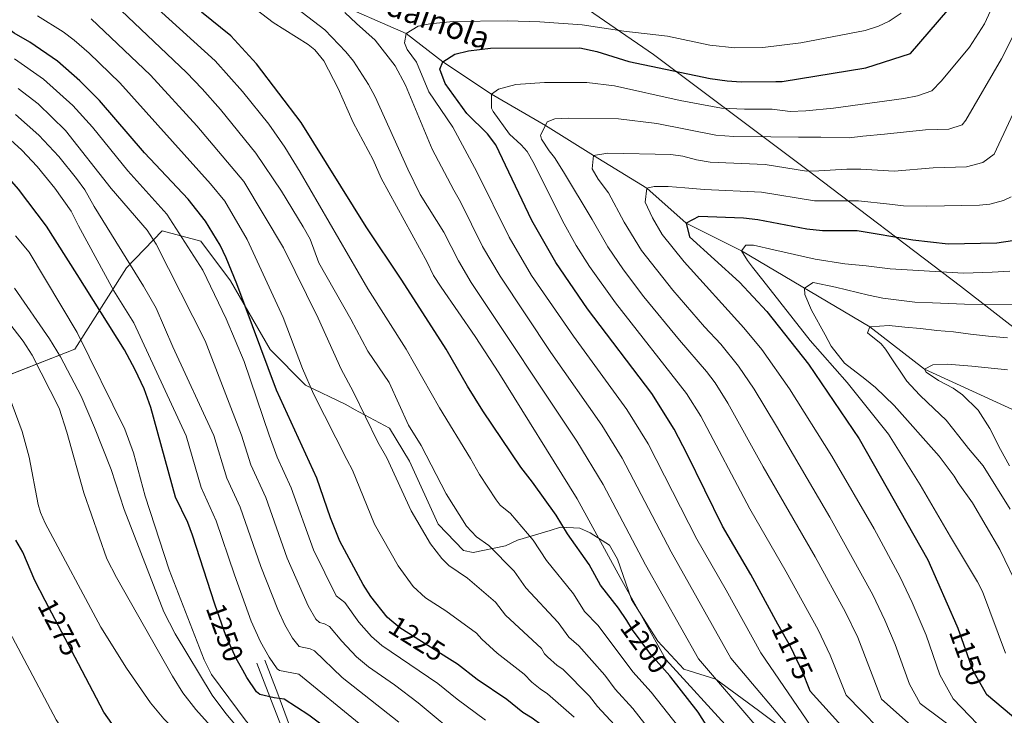
# Model space of a CAD drawing. Units: metres. Extents: x 661647 to 668567, y 4744212 to 4749002.
# Drawn here: x 663812 to 664164, y 4746636 to 4746885 of the extents above; entities that cross this region are included whole.
import ezdxf
from ezdxf.enums import TextEntityAlignment as Align

# ---------------------------------------------------------------- set-up
doc = ezdxf.new("R2010")
doc.units = ezdxf.units.M
doc.header["$MEASUREMENT"] = 0
doc.linetypes.add('DGN Style 3', pattern=[120.35282, 85.9663, -34.38652])
doc.linetypes.add('DGN Style 5', pattern=[60.17641, 25.78989, -34.38652])
for name, color, linetype, lineweight in [('Nivel 11', 7, 'Continuous', 0), ('Nivel 21', 7, 'Continuous', 0), ('Nivel 22', 7, 'Continuous', 0), ('Nivel 35', 7, 'Continuous', 0), ('Nivel 4', 7, 'Continuous', 0), ('Nivel 41', 7, 'Continuous', 0), ('Nivel 43', 7, 'Continuous', 0), ('Nivel 5', 7, 'Continuous', 0), ('Nivel 57', 7, 'Continuous', 0), ('Nivel 61', 7, 'Continuous', 0)]:
    doc.layers.add(name, color=color, linetype=linetype, lineweight=lineweight)
doc.styles.add('Style-Helvetica-Narrow-Oblique', font='txt')
doc.styles.add('Style-timesi', font='timesi.shx', dxfattribs={"bigfont": 'timesibig.shx'})

msp = doc.modelspace()

# ---------------------------------------------------------------- linework, layer by layer
at = {"layer": 'Nivel 11', "color": 142, "linetype": 'DGN Style 3', "lineweight": 13}
msp.add_polyline3d([(664287.39, 4746659.24, 1094.12), (664284.42, 4746662.46, 1095), (664274.17, 4746672.84, 1100), (664258.11, 4746682.08, 1105), (664250.01, 4746690.36, 1110), (664221.35, 4746711.35, 1115), (664195.74, 4746729.28, 1120), (664169.75, 4746744.17, 1125), (664135.5, 4746759.89, 1130), (664115.99, 4746775.07, 1135), (664070.19, 4746802.16, 1145), (664050.33, 4746812.1, 1150), (664036.36, 4746824.59, 1155), (664017.27, 4746836.2, 1160), (664000.08, 4746846.96, 1165), (663980.81, 4746858.19, 1170), (663963.43, 4746869.71, 1175), (663950.41, 4746879.74, 1180), (663923.09, 4746891.77, 1185)], dxfattribs=at)
at = {"layer": 'Nivel 21', "color": 7, "linetype": 'DGN Style 3', "lineweight": 0}
msp.add_polyline3d([(663929.74, 4746578.49, 1269.21), (663925.52, 4746590.7, 1267.07), (663923.27, 4746595.72, 1265), (663917.86, 4746607.82, 1260), (663916.95, 4746609.85, 1259.16), (663908.37, 4746626.22, 1255), (663907.77, 4746627.35, 1254.71), (663901.71, 4746642.93, 1250), (663897.05, 4746654.9, 1246.38)], dxfattribs=at)
at = {"layer": 'Nivel 21', "color": 7, "linetype": 'Continuous', "lineweight": 0}
msp.add_polyline3d([(663932.57, 4746578.55, 1268.31), (663928.03, 4746591.68, 1265.75), (663925.78, 4746596.7, 1263.67), (663920.36, 4746608.8, 1258.67), (663919.46, 4746610.82, 1257.84), (663910.87, 4746627.2, 1253.67), (663910.36, 4746628.17, 1253.43), (663904.51, 4746644.02, 1250), (663899.85, 4746655.98, 1246.38)], dxfattribs=at)
at = {"layer": 'Nivel 22', "color": 30, "linetype": 'DGN Style 5', "lineweight": 30, "flags": 128}
for points, elevation in [([(663833.3, 4746654.74), (663821.43, 4746677.38)], 1275), ([(663891.98, 4746652.4), (663889.63, 4746656.61), (663885.95, 4746664.86), (663882.91, 4746673.25), (663882.04, 4746675.96)], 1250), ([(663965.8, 4746656.42), (663948.04, 4746667.55), (663944.51, 4746670.58)], 1225), ([(664044.86, 4746650), (664044.5, 4746650.46), (664037.73, 4746657.99), (664031.26, 4746666.86), (664029.13, 4746670.13)], 1200), ([(664094.29, 4746645.85), (664092.01, 4746651.59), (664087.73, 4746660.62), (664083.18, 4746668.87)], 1175), ([(664147.41, 4746667.4), (664152.81, 4746652.39), (664157.53, 4746644), (664157.61, 4746643.93)], 1150)]:
    msp.add_lwpolyline(points, dxfattribs=dict(at, elevation=elevation))
at = {"layer": 'Nivel 35', "color": 92, "linetype": 'DGN Style 3', "lineweight": 0}
for points in [[(663996.79, 4746901.21, 1211.91), (664038.7, 4746872.31, 1191.95), (664092.56, 4746831.9, 1175.66), (664148.41, 4746789.56, 1162.21), (664182.46, 4746763.12, 1145.51), (664205.3, 4746743.76, 1132.78)], [(663721.84, 4746885.08, 1271.5), (663728.87, 4746850.01, 1282.28), (663727.97, 4746826.53, 1292.7), (663735.46, 4746808.41, 1293.23), (663745.05, 4746781.85, 1292.7), (663750.45, 4746771.52, 1292.7), (663764.36, 4746758.72, 1292.7), (663780.09, 4746753.79, 1291.66), (663797.05, 4746753.43, 1289.58), (663832.01, 4746767.08, 1277.06), (663850.4, 4746796.09, 1261.94), (663863.2, 4746809.35, 1254.64), (663876.96, 4746805.68, 1249.43), (663887.63, 4746791.53, 1245.78), (663901.75, 4746767, 1244.22), (663914.36, 4746754.19, 1244.22), (663928.83, 4746747.27, 1239)], [(663928.83, 4746747.27, 1239), (663931.94, 4746745.59, 1238.19), (663944.4, 4746738.86, 1234.93), (663951.57, 4746727.04, 1234.93), (663961.75, 4746704.63, 1234.11), (663970.83, 4746695.23, 1233.03), (663974.32, 4746694.43, 1231.67), (663985.8, 4746696.81, 1230.58), (663990.11, 4746698.84, 1228.68), (664001.78, 4746702.31, 1226.78), (664005.45, 4746703.47, 1223.52), (664012.41, 4746703.16, 1223.25), (664016.13, 4746701.49, 1220.54), (664022.95, 4746697.04, 1218.91), (664025.86, 4746692.1, 1218.36), (664030.9, 4746677.64, 1218.64), (664040.3, 4746662.81, 1217.28), (664049.57, 4746652.83, 1216.22), (664060.97, 4746649.28, 1215.65), (664076.16, 4746638.04, 1212.93), (664096.31, 4746623.2, 1209.68)]]:
    msp.add_polyline3d(points, dxfattribs=at)
at = {"layer": 'Nivel 4', "color": 30, "linetype": 'Continuous', "lineweight": 30, "flags": 128}
for points, elevation in [([(664083.18, 4746668.87), (664073.43, 4746686.58), (664063.3, 4746703.84), (664050.7, 4746729.62), (664046.06, 4746738.5), (664038.08, 4746751.21), (664015.11, 4746781.49), (664003.81, 4746798), (663995.22, 4746813.05), (663982.43, 4746840.07), (663979.41, 4746844.01), (663972.02, 4746851.18), (663964.25, 4746861.95), (663962.35, 4746867.02), (663963.43, 4746869.71), (663967.69, 4746872.36), (663972.64, 4746873.64), (663980.49, 4746874.58), (664012.44, 4746874.68), (664018.41, 4746873.35), (664029.91, 4746869.83), (664058.92, 4746863.75), (664065.02, 4746862.86), (664070.01, 4746862.58), (664082.41, 4746862.71), (664084.69, 4746862.66), (664114.58, 4746867.55), (664130.57, 4746872.62), (664150.57, 4746896.01)], 1175), ([(663882.04, 4746675.96), (663874.07, 4746700.63), (663872.36, 4746705.16), (663868, 4746714.19), (663859.14, 4746746.28), (663856.78, 4746752.86), (663853.59, 4746759.67), (663849.72, 4746766.78), (663832.78, 4746793.77), (663821.83, 4746810.96), (663811.82, 4746824.25), (663800.29, 4746837.3), (663787.53, 4746846.42), (663775.02, 4746853.59), (663766.42, 4746861.04), (663758.23, 4746869.37), (663752.19, 4746879.48), (663743.93, 4746891.72)], 1250), ([(663944.51, 4746670.58), (663943.6, 4746671.36), (663937.72, 4746678.77), (663935.04, 4746683.05), (663926.68, 4746698.48), (663923.38, 4746706.83), (663918.39, 4746720.98), (663903.99, 4746752.42), (663889.85, 4746790.41), (663886.05, 4746799.71), (663883.86, 4746804.23), (663878.72, 4746812.84), (663872.43, 4746820.68), (663856.87, 4746837.2), (663840.79, 4746855.82), (663833.76, 4746862.92), (663825.77, 4746869.89), (663815.87, 4746876.67), (663810.27, 4746879.94), (663806.37, 4746883.07), (663803.01, 4746887.77)], 1225), ([(664029.13, 4746670.13), (664026.23, 4746674.61), (664019.82, 4746682.77), (664015.69, 4746690.16), (664008.02, 4746701.09), (664003.98, 4746707.78), (663995.48, 4746719.63), (663991.26, 4746724.97), (663977.77, 4746745.09), (663972.27, 4746753.87), (663964.6, 4746767.11), (663948.81, 4746791.77), (663936.05, 4746810.77), (663912.81, 4746848), (663896.89, 4746868.98), (663887.72, 4746879), (663877.28, 4746887.42)], 1200), ([(664166.99, 4746805.72), (664161.35, 4746804.96), (664143.97, 4746804.54), (664131.35, 4746805.94), (664111.51, 4746809.38), (664099.13, 4746809.38), (664093.47, 4746809.92), (664076.02, 4746813.3), (664070.8, 4746813.86), (664054.89, 4746814.44), (664050.33, 4746812.1), (664051.58, 4746807.21), (664069.47, 4746791.02), (664079.23, 4746780.55), (664094.12, 4746761.7), (664112.21, 4746735.09), (664136.67, 4746691.86), (664147.1, 4746668.28), (664147.41, 4746667.4)], 1150), ([(663821.43, 4746677.38), (663817.73, 4746684.42), (663813.43, 4746694.56), (663810.98, 4746698.91)], 1275), ([(663911.41, 4746578.05), (663899.3, 4746587.21), (663886.54, 4746597.68), (663874.9, 4746605.88), (663865.47, 4746614.72), (663848.89, 4746629.01), (663846.69, 4746631.42), (663842.35, 4746637.49), (663833.3, 4746654.74)], 1275), ([(664037.82, 4746581.06), (664033.84, 4746590.03), (664024.91, 4746604.56), (664011.57, 4746621.26), (664004.96, 4746628.21), (663995.42, 4746635.26), (663992.06, 4746637.36), (663986.33, 4746641.93), (663975.76, 4746649.12), (663968.71, 4746654.6), (663965.8, 4746656.42)], 1225), ([(663969.87, 4746579.44), (663969.67, 4746579.72), (663955.52, 4746597.35), (663935.56, 4746618.18), (663926.22, 4746627.42), (663920.3, 4746632.77), (663915.55, 4746636.44), (663906.81, 4746642.12), (663903.17, 4746642.59), (663898.06, 4746643.8), (663896.88, 4746644.75), (663893.4, 4746649.87), (663891.98, 4746652.4)], 1250), ([(664078.72, 4746582.03), (664078.63, 4746582.82), (664075.79, 4746593.18), (664070.82, 4746607.95), (664067.59, 4746614.78), (664064.95, 4746621.35), (664063.23, 4746624.5), (664062.32, 4746625.96), (664061.17, 4746627.1), (664054.66, 4746637.43), (664044.86, 4746650)], 1200), ([(664144.57, 4746583.59), (664141.52, 4746594.49), (664134.91, 4746606.65), (664132.39, 4746610.37), (664130.43, 4746612.64), (664126.98, 4746615.54), (664111.6, 4746626.3), (664094.66, 4746644.91), (664094.29, 4746645.85)], 1175), ([(664157.61, 4746643.93), (664176.21, 4746628.24), (664182.73, 4746623.58), (664186.76, 4746620.23), (664190.09, 4746616.89), (664193.14, 4746613.02), (664195.05, 4746609.88), (664196.48, 4746606.55), (664197.32, 4746604.34), (664198, 4746601.02), (664198.19, 4746592.52), (664197.69, 4746584.85)], 1150)]:
    msp.add_lwpolyline(points, dxfattribs=dict(at, elevation=elevation))
at = {"layer": 'Nivel 5', "color": 30, "linetype": 'Continuous', "lineweight": 0, "flags": 128}
for points, elevation in [([(664095.81, 4746582.43), (664094.56, 4746589.11), (664092.51, 4746595.94), (664090.08, 4746601.58), (664087.35, 4746605.12), (664080.39, 4746612.36), (664066.86, 4746630.35), (664043.09, 4746656.32), (664026.76, 4746685.51), (664011.5, 4746713.59), (663983.43, 4746758.66), (663975.04, 4746771.56), (663962.81, 4746789.18), (663960.16, 4746793.42), (663957.86, 4746798.14), (663941.45, 4746828.16), (663938.51, 4746834.73), (663931.42, 4746848.07), (663926.05, 4746860.15), (663920.92, 4746870.04), (663917.74, 4746873.92), (663915.38, 4746875.81), (663902.85, 4746883.73), (663884.13, 4746898.17)], 1195), ([(664110.34, 4746582.78), (664109.53, 4746585.4), (664106.28, 4746593.84), (664102.75, 4746600.64), (664097.11, 4746608.11), (664093.9, 4746612.94), (664090.92, 4746616.52), (664085.34, 4746622.78), (664075.68, 4746632.22), (664054.73, 4746656.52), (664035.89, 4746690.09), (664020.74, 4746718.71), (664011.27, 4746734.21), (663973.58, 4746790.93), (663969.01, 4746798.65), (663963.78, 4746808.91), (663955.31, 4746822.33), (663950.92, 4746831.32), (663939.33, 4746857.24), (663936.96, 4746861.64), (663931.58, 4746869.88), (663928.83, 4746873.24), (663921.3, 4746881.14), (663903.61, 4746894.83)], 1190), ([(664040.79, 4746626.75), (664031.33, 4746638.78), (664025.03, 4746645.64), (664021.27, 4746650.67), (664012.04, 4746661.2), (664008.44, 4746664.22), (664004.68, 4746669.47), (663993.13, 4746681.88), (663988.97, 4746687.77), (663979.84, 4746697.01), (663975.45, 4746700.02), (663971.89, 4746703.9), (663964.59, 4746715.43), (663955.72, 4746732.64), (663951.22, 4746739.98), (663944.29, 4746755.19), (663936.66, 4746766.34), (663930.63, 4746777.75), (663919.13, 4746797.96), (663916.05, 4746806.35), (663913.62, 4746810.73), (663905.81, 4746823.53), (663896.66, 4746837.07), (663884.06, 4746852.6), (663877.54, 4746859.99), (663871.87, 4746865.84), (663843.88, 4746892.56)], 1210), ([(664047.71, 4746632.1), (664037.91, 4746644.62), (664031.33, 4746651.87), (664018.89, 4746668.36), (664014.03, 4746673.42), (664010.11, 4746679.75), (664000.49, 4746691.61), (663995.73, 4746698.82), (663987.63, 4746708.38), (663983.96, 4746711.42), (663982.54, 4746713.24), (663976.52, 4746722.29), (663973.37, 4746728.04), (663962.25, 4746746.11), (663950.37, 4746767.06), (663936.69, 4746788.58), (663912.54, 4746830.31), (663907.02, 4746839.24), (663901.31, 4746847.45), (663891.87, 4746859.12), (663882.18, 4746870.05), (663861.74, 4746888.43)], 1205), ([(664125.96, 4746583.15), (664123.86, 4746589.94), (664121.8, 4746594.55), (664117.48, 4746602.01), (664115.35, 4746605.01), (664106.8, 4746614.35), (664103.49, 4746616.7), (664095.54, 4746623.23), (664090.27, 4746628.39), (664066.38, 4746656.72), (664045.03, 4746694.67), (664027.47, 4746728.17), (664020.2, 4746739.88), (664002.07, 4746765.94), (663983.89, 4746793.1), (663977.62, 4746803.76), (663969.71, 4746819.67), (663967.34, 4746823.91), (663959.69, 4746838.44), (663950.15, 4746861.4), (663946.44, 4746868.29), (663939.32, 4746877.4), (663932.59, 4746883.36), (663928.5, 4746887.3)], 1185), ([(664094.98, 4746632.34), (664077.05, 4746658.67), (664064.66, 4746681.06), (664054.17, 4746699.26), (664036.76, 4746733.33), (664029.14, 4746745.54), (664010.09, 4746771.7), (663995.17, 4746793.43), (663987.14, 4746807.1), (663975.64, 4746830.44), (663967.02, 4746846.36), (663958.5, 4746859.02), (663954.07, 4746869.59), (663950.73, 4746874.09), (663949.81, 4746876.47), (663950.41, 4746879.74), (663954.69, 4746882.4), (663958.82, 4746883.26), (663967.17, 4746884.06), (663986.61, 4746884.35), (663998.12, 4746883.96), (664013.25, 4746882.94), (664028.07, 4746880.6), (664043.68, 4746878.81), (664058.89, 4746875.62), (664067.76, 4746874.69), (664077.75, 4746874.84), (664091.3, 4746876.41), (664114.32, 4746880.87), (664119.05, 4746882.4), (664122.84, 4746884.19), (664127.15, 4746887.04)], 1180), ([(664124.84, 4746625.85), (664107.48, 4746643.47), (664101.83, 4746657.84), (664097.52, 4746666.87), (664086.14, 4746687.6), (664073.08, 4746710.09), (664055.67, 4746743.14), (664050.45, 4746751.21), (664025.17, 4746783.62), (664015.82, 4746796.61), (664011.13, 4746804.14), (664006.24, 4746812.86), (663996.06, 4746833.27), (663993.6, 4746837.63), (663991.47, 4746840.03), (663987.27, 4746843.83), (663981.47, 4746851.98), (663980.82, 4746853.14), (663980.81, 4746858.19), (663983.37, 4746859.95), (663989.49, 4746861.55), (663999.81, 4746862.26), (664014.85, 4746862.28), (664024.79, 4746861.1), (664048.22, 4746855.89), (664062.99, 4746853.17), (664071.22, 4746852.72), (664081.13, 4746852.83), (664087.57, 4746852), (664093.07, 4746852.22), (664103.01, 4746853.18), (664128.14, 4746856.55), (664133.03, 4746857.58), (664138.08, 4746859.34), (664141.61, 4746862.89), (664151.56, 4746874.95), (664156.96, 4746883.28), (664159.06, 4746887.84)], 1170), ([(664010.4, 4746635.7), (664000.85, 4746644.05), (663998.17, 4746645.74), (663995.27, 4746648.11), (663992.5, 4746651.06), (663982.9, 4746658.53), (663977.33, 4746663.47), (663975.46, 4746665.66), (663964.58, 4746673.66), (663957.24, 4746678.33), (663952.86, 4746682.34), (663947.44, 4746689.68), (663939.07, 4746704.56), (663931.16, 4746723.92), (663929.14, 4746727.72), (663917.28, 4746751.07), (663913.38, 4746760.21), (663906.41, 4746778.43), (663893.59, 4746806.28), (663885.54, 4746819.87), (663880.5, 4746826.14), (663848.09, 4746862.14), (663837.12, 4746872.73), (663831.8, 4746877.45), (663827.78, 4746880.42), (663818.61, 4746886.08)], 1220), ([(664024.74, 4746632.94), (664018.69, 4746639.47), (664015.84, 4746643.19), (664006.29, 4746652.85), (664004.28, 4746654.11), (664000.79, 4746657.21), (663999.73, 4746658.27), (663998.66, 4746660.18), (663985.85, 4746672.09), (663982.22, 4746676.71), (663972.22, 4746685.34), (663965.56, 4746689.77), (663963.05, 4746692.32), (663959.06, 4746697.6), (663952.17, 4746709.32), (663943.44, 4746728.28), (663940.18, 4746733.85), (663931.37, 4746751.96), (663927.1, 4746759.88), (663918.89, 4746778.12), (663906.53, 4746803.23), (663892.35, 4746826.9), (663875.6, 4746846.82), (663858.98, 4746864.89), (663837.84, 4746885.01)], 1215), ([(664136.14, 4746627.88), (664120.21, 4746642.15), (664111.65, 4746664.1), (664107.31, 4746673.11), (664096.41, 4746692.98), (664077.88, 4746725.03), (664065.29, 4746747.78), (664060.69, 4746755.04), (664057.7, 4746759.06), (664047.95, 4746770.31), (664035.29, 4746785.79), (664028.01, 4746795.35), (664022.42, 4746803.64), (664016.85, 4746813.42), (664006.52, 4746830.4), (664003.34, 4746835.55), (664001.38, 4746837.88), (663998.68, 4746842.01), (663998.3, 4746843.49), (664000.08, 4746846.96), (664000.74, 4746848.26), (664003.48, 4746849.38), (664008.43, 4746849.59), (664026.19, 4746849.27), (664039.91, 4746847.67), (664060.97, 4746843.49), (664067.42, 4746843), (664080.58, 4746842.91), (664090.47, 4746842.76), (664093.52, 4746842.75), (664098.48, 4746842.73), (664108.58, 4746842.54), (664113.49, 4746843.17), (664121.19, 4746843.85), (664135.93, 4746845.39), (664144.21, 4746845.62), (664148.97, 4746847.18), (664150.27, 4746848.85), (664163, 4746870.74), (664167.55, 4746879.68)], 1165), ([(663978.67, 4746634.58), (663968.55, 4746642.06), (663961.7, 4746647.69), (663941.67, 4746661.29), (663937.97, 4746664.44), (663933.49, 4746669.63), (663928.42, 4746676.66), (663925.31, 4746679.05), (663917.27, 4746695.48), (663909.29, 4746717.54), (663904.25, 4746728.5), (663901.43, 4746736.39), (663892.48, 4746762.67), (663886.09, 4746777.92), (663877.71, 4746795.24), (663864.91, 4746815.3), (663850.9, 4746830.81), (663838.28, 4746846.33), (663831.28, 4746854.12), (663820.79, 4746863.54), (663810.45, 4746870.8)], 1230), ([(664149.4, 4746628.96), (664133.91, 4746640.53), (664130.11, 4746647.45), (664125.06, 4746661.6), (664121.39, 4746670.33), (664117.09, 4746679.36), (664101.71, 4746707.04), (664082.61, 4746739.55), (664074.69, 4746752.76), (664069.06, 4746761.03), (664062.77, 4746768.82), (664056.92, 4746775.1), (664045.66, 4746788.17), (664034.46, 4746802.28), (664028.28, 4746812.48), (664022.59, 4746822.94), (664019, 4746827.73), (664016.76, 4746831.45), (664017.27, 4746836.2), (664022.39, 4746837.09), (664044.9, 4746836.6), (664049.16, 4746835.96), (664054.02, 4746834.65), (664058.95, 4746833.81), (664078.58, 4746833.06), (664093.35, 4746830.69), (664097.81, 4746830.78), (664107.76, 4746831.41), (664112.73, 4746831.38), (664124.64, 4746830.58), (664138.61, 4746831.77), (664150.52, 4746832.15), (664156.41, 4746833.68), (664160.41, 4746836.7), (664172.34, 4746862.21)], 1160), ([(663971.01, 4746627.23), (663954.7, 4746640.78), (663946.18, 4746647.2), (663936.94, 4746653.64), (663932.66, 4746657.2), (663927.37, 4746662.8), (663923.02, 4746668.02), (663921.13, 4746669), (663919.4, 4746669.48), (663918.05, 4746670.67), (663915.34, 4746675.44), (663907.85, 4746692.49), (663900.19, 4746714.09), (663894.92, 4746725.76), (663891.56, 4746736.31), (663878.54, 4746770.07), (663861.07, 4746804.54), (663857.85, 4746809.58), (663844.93, 4746824.43), (663828.66, 4746845.18), (663818.88, 4746854.67), (663811.79, 4746860.16)], 1235), ([(663947.69, 4746633.86), (663927.48, 4746649.86), (663917.61, 4746659.39), (663916.04, 4746660.08), (663912.08, 4746660.92), (663909.79, 4746663.82), (663907.02, 4746668.61), (663904.53, 4746674.09), (663898.43, 4746689.49), (663891.09, 4746710.65), (663886.29, 4746721.03), (663881.69, 4746736.23), (663867.02, 4746767.94), (663861.01, 4746781.77), (663856.53, 4746789.58), (663838.96, 4746818.04), (663835.53, 4746824.03), (663832.56, 4746828.05), (663826.26, 4746835.82), (663819.1, 4746843.44), (663810.84, 4746850.85)], 1240), ([(663984.26, 4746579.78), (663978.8, 4746587.09), (663965.21, 4746603.29), (663940.64, 4746626.99), (663933.53, 4746633.39), (663912.07, 4746651.02), (663905.07, 4746652.36), (663904.24, 4746652.92), (663901.44, 4746657.14), (663898.32, 4746662.61), (663895.03, 4746669.97), (663889.02, 4746686.5), (663882.53, 4746705.8), (663877.14, 4746717.72), (663871.82, 4746736.16), (663853.02, 4746776.43), (663845.87, 4746787.89), (663833.33, 4746811.15), (663830.64, 4746816.31), (663824.91, 4746824.52), (663818.6, 4746832.28), (663813.03, 4746838.12), (663807.67, 4746843)], 1245), ([(664166.53, 4746821.43), (664163.68, 4746820.21), (664158.81, 4746818.91), (664155.19, 4746818.49), (664136.29, 4746818.14), (664127.99, 4746818.26), (664123.04, 4746818.88), (664111.96, 4746820.04), (664096.24, 4746820.03), (664077.3, 4746823.18), (664056.92, 4746824.13), (664049.85, 4746824.71), (664043.9, 4746825.22), (664038.92, 4746825.2), (664036.36, 4746824.59), (664035.69, 4746819.58), (664038.34, 4746814), (664041.86, 4746807.98), (664049.67, 4746798.26), (664070.99, 4746774.68), (664077.36, 4746766.97), (664087.3, 4746752.9), (664102.43, 4746728.84), (664117.56, 4746702.94), (664126.88, 4746685.61), (664131.16, 4746676.56), (664136.08, 4746664.94), (664141.03, 4746650.76), (664145.72, 4746642.26), (664157.41, 4746630.1)], 1155), ([(663958, 4746579.16), (663942, 4746598.65), (663936.85, 4746604.07), (663926.59, 4746612.87), (663918.28, 4746619.48), (663912.14, 4746623.8), (663906.89, 4746626.97), (663899.37, 4746628.91), (663896.73, 4746630.19), (663893.18, 4746634.25), (663880.8, 4746650.85), (663878.2, 4746656.14), (663865.71, 4746688.3), (663857.14, 4746714.63), (663852.91, 4746730.05), (663849.81, 4746738.5), (663832.83, 4746773), (663815.67, 4746801.67), (663810.76, 4746807.54)], 1255), ([(664164.48, 4746658.51), (664156.22, 4746680.51), (664154.47, 4746683.97), (664144.83, 4746700.09), (664133.96, 4746718.58), (664122.66, 4746736.73), (664107.87, 4746755.15), (664094.67, 4746770.23), (664077.77, 4746791.76), (664074.1, 4746796.37), (664072.32, 4746798.72), (664070.19, 4746802.16), (664071.68, 4746804.25), (664074.39, 4746804.19), (664081.7, 4746802.59), (664096.43, 4746799.27), (664107.11, 4746797.51), (664114.62, 4746796.88), (664123.22, 4746795.73), (664149.43, 4746794.25), (664159.63, 4746794.55), (664166.04, 4746794.88)], 1145), ([(663949.24, 4746578.95), (663938.61, 4746593.16), (663935.67, 4746596.54), (663927.95, 4746603.72), (663924.44, 4746606.58), (663921.92, 4746608.19), (663920.89, 4746608.31), (663919.3, 4746607.79), (663917.86, 4746607.82), (663910.94, 4746612.66), (663899.81, 4746621.46), (663892.92, 4746628.6), (663885.98, 4746637.02), (663881.1, 4746643.56), (663867.78, 4746665.41), (663863.76, 4746673.27), (663849.65, 4746709.87), (663844.95, 4746724.12), (663839.02, 4746739.12), (663834.2, 4746750.32), (663826.82, 4746764.28), (663823, 4746770.73), (663810.5, 4746788.91)], 1260), ([(664169.41, 4746680.98), (664162.41, 4746695.52), (664152.65, 4746712.18), (664147.53, 4746719.37), (664146.07, 4746721.73), (664140.73, 4746728.91), (664124.65, 4746746.98), (664118.01, 4746753.38), (664114.15, 4746756.46), (664106.88, 4746762.09), (664102.21, 4746768.09), (664100.07, 4746772.17), (664095.13, 4746780.99), (664092.75, 4746786.6), (664092.6, 4746788.88), (664095.71, 4746790.89), (664103.78, 4746789.19), (664115.46, 4746786.36), (664120.69, 4746785.26), (664132.02, 4746783.83), (664138.32, 4746783.62), (664149.85, 4746783.18), (664167.78, 4746782.96)], 1140), ([(663942.36, 4746578.79), (663937.59, 4746586.23), (663935.42, 4746588.96), (663930.61, 4746593.39), (663928.14, 4746595.08), (663926.55, 4746595.63), (663923.27, 4746595.72), (663918.16, 4746597.49), (663914.2, 4746599.68), (663909.32, 4746603.34), (663903.71, 4746608.57), (663882.61, 4746630.15), (663875.25, 4746638.4), (663870.62, 4746644.32), (663866.93, 4746650.27), (663846.9, 4746685.5), (663843.48, 4746692.19), (663835.2, 4746715.79), (663829.18, 4746737.41), (663826.38, 4746746.05), (663816.78, 4746764.92), (663813.53, 4746769.97), (663808.33, 4746776.69)], 1265), ([(664166.17, 4746709.93), (664156.44, 4746725.4), (664151.22, 4746731.6), (664147.77, 4746735.99), (664143.21, 4746741.78), (664136.58, 4746748.07), (664133.71, 4746750.73), (664129.16, 4746755.65), (664127.49, 4746758.12), (664124.36, 4746762.95), (664121.57, 4746767.13), (664120.01, 4746768.95), (664115.16, 4746772.88), (664115.99, 4746775.07), (664122.94, 4746775.52), (664128.49, 4746774.97), (664134.04, 4746774.42), (664139.91, 4746773.76), (664145.9, 4746773.22), (664152, 4746772.46), (664158.42, 4746771.71), (664165.17, 4746771.18)], 1135), ([(664165.89, 4746725.46), (664162.63, 4746731.26), (664158.8, 4746738.8), (664154.67, 4746745.24), (664149.13, 4746750.79), (664145.72, 4746753.12), (664140.57, 4746755.85), (664136.17, 4746758.92), (664135.5, 4746759.89), (664138.51, 4746761.46), (664143.61, 4746761.67), (664152.42, 4746760.96), (664165.16, 4746759.67)], 1130), ([(663927.38, 4746578.43), (663914.72, 4746590.36), (663877.12, 4746624.03), (663874.51, 4746626.24), (663868.01, 4746630.83), (663863.79, 4746635.1), (663859, 4746640.82), (663850.41, 4746653.12), (663841.23, 4746667.86), (663821.35, 4746704.92), (663819.77, 4746708.72), (663818.95, 4746711.61), (663815.66, 4746728.46), (663813.21, 4746737.71), (663808.44, 4746750.57)], 1270), ([(663899.18, 4746577.76), (663870.79, 4746600.67), (663851.37, 4746613.57), (663840.58, 4746619.67), (663836.21, 4746622.72), (663829.58, 4746628.32), (663825.32, 4746634.71), (663801.28, 4746679.84)], 1280)]:
    msp.add_lwpolyline(points, dxfattribs=dict(at, elevation=elevation))
at = {"layer": 'Nivel 57', "color": 92, "linetype": 'DGN Style 3', "lineweight": 0}
for points in [[(663996.79, 4746901.21, 1211.91), (664038.7, 4746872.31, 1191.95), (664092.56, 4746831.9, 1175.66), (664148.41, 4746789.56, 1162.21), (664182.46, 4746763.12, 1145.51)], [(664182.46, 4746763.12, 1145.51), (664148.41, 4746789.56, 1162.21), (664092.56, 4746831.9, 1175.66), (664038.7, 4746872.31, 1191.95), (663996.79, 4746901.21, 1211.91)], [(664096.31, 4746623.2, 1209.68), (664076.16, 4746638.04, 1212.93), (664060.97, 4746649.28, 1215.65), (664049.57, 4746652.83, 1216.22), (664040.3, 4746662.81, 1217.28), (664030.9, 4746677.64, 1218.64), (664025.86, 4746692.1, 1218.36), (664022.95, 4746697.04, 1218.91), (664016.13, 4746701.49, 1220.54), (664012.41, 4746703.16, 1223.25), (664005.45, 4746703.47, 1223.52), (664001.78, 4746702.31, 1226.78), (663990.11, 4746698.84, 1228.68), (663985.8, 4746696.81, 1230.58), (663974.32, 4746694.43, 1231.67), (663970.83, 4746695.23, 1233.03), (663961.75, 4746704.63, 1234.11), (663951.57, 4746727.04, 1234.93), (663944.4, 4746738.86, 1234.93), (663931.94, 4746745.59, 1238.19), (663928.83, 4746747.27, 1239), (663914.36, 4746754.19, 1244.22), (663901.75, 4746767, 1244.22), (663887.63, 4746791.53, 1245.78), (663876.96, 4746805.68, 1249.43), (663863.2, 4746809.35, 1254.64), (663850.4, 4746796.09, 1261.94), (663832.01, 4746767.08, 1277.06), (663797.05, 4746753.43, 1289.58)], [(663797.05, 4746753.43, 1289.58), (663832.01, 4746767.08, 1277.06), (663850.4, 4746796.09, 1261.94), (663863.2, 4746809.35, 1254.64), (663876.96, 4746805.68, 1249.43), (663887.63, 4746791.53, 1245.78), (663901.75, 4746767, 1244.22), (663914.36, 4746754.19, 1244.22), (663928.83, 4746747.27, 1239), (663931.94, 4746745.59, 1238.19), (663944.4, 4746738.86, 1234.93), (663951.57, 4746727.04, 1234.93), (663961.75, 4746704.63, 1234.11), (663970.83, 4746695.23, 1233.03), (663974.32, 4746694.43, 1231.67), (663985.8, 4746696.81, 1230.58), (663990.11, 4746698.84, 1228.68), (664001.78, 4746702.31, 1226.78), (664005.45, 4746703.47, 1223.52), (664012.41, 4746703.16, 1223.25), (664016.13, 4746701.49, 1220.54), (664022.95, 4746697.04, 1218.91), (664025.86, 4746692.1, 1218.36), (664030.9, 4746677.64, 1218.64), (664040.3, 4746662.81, 1217.28), (664049.57, 4746652.83, 1216.22), (664060.97, 4746649.28, 1215.65), (664076.16, 4746638.04, 1212.93), (664096.31, 4746623.2, 1209.68)]]:
    msp.add_polyline3d(points, dxfattribs=at)
at = {"layer": 'Nivel 61', "color": 7, "linetype": 'Continuous', "lineweight": 0}
msp.add_3dface([(661755.79, 4744212.23), (661646.83, 4748838.84), (668452.97, 4749002.33), (668566.57, 4744375.7)], dxfattribs=at)

# ---------------------------------------------------------------- texts
at = {"layer": 'Nivel 41', "color": 7, "linetype": 'Continuous', "lineweight": 0, "style": 'Style-Helvetica-Narrow-Oblique'}
for s, rotation, p in [('1275', 297.6757, (663826.46, 4746667.79, 1275)), ('1250', 289.8838, (663885.57, 4746665.89, 1250)), ('1225', 327.9331, (663954.19, 4746663.69, 1225)), ('1200', 306.0949, (664035.47, 4746661.08, 1200)), ('1175', 295.3467, (664088.31, 4746659.38, 1175)), ('1150', 289.7787, (664151.02, 4746657.37, 1150))]:
    msp.add_text(s, height=7, rotation=rotation, dxfattribs=at).set_placement(p, align=Align.MIDDLE_CENTER)
at = {"layer": 'Nivel 43', "color": 142, "linetype": 'Continuous', "lineweight": 0, "style": 'Style-timesi'}
msp.add_text('Barranco de Urdainola', height=7.9999, rotation=340.1059, dxfattribs=at).set_placement((663870.39, 4746912.9, 1197.13))

doc.saveas('drawing.dxf')
